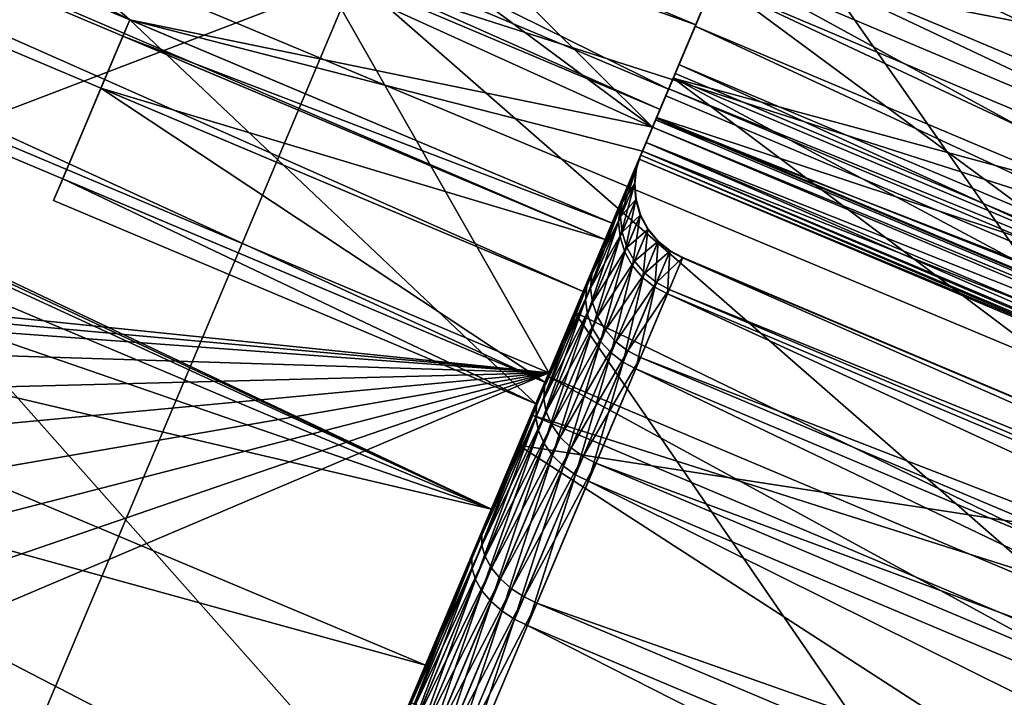
# Model space of a CAD drawing. Units: inches. Extents: x -14.1 to 11.4, y -13.9 to 12.5.
# Drawn here: x -12.7 to -12.6, y -0.8 to -0.7 of the extents above; entities that cross this region are included whole.
import ezdxf

# ---------------------------------------------------------------- set-up
doc = ezdxf.new("R2010")
doc.units = ezdxf.units.IN
doc.header["$MEASUREMENT"] = 0
doc.layers.add('SEAT-CASTER', color=5, linetype='Continuous')

msp = doc.modelspace()

# ---------------------------------------------------------------- linework, layer by layer
at = {"layer": 'SEAT-CASTER'}
for points in [[(-12.63435, -0.71491, 1.64969), (-12.76328, -0.48878, 1.83712), (-12.82478, -0.63456, 1.64969)], [(-12.76328, -0.48878, 1.83712), (-12.63435, -0.71491, 1.64969), (-12.57187, -0.56683, 1.84007)], [(-12.62588, -0.69484, 1.00941), (-13.06117, -0.5112, 1.00941), (-13.06013, -0.50874, 0.9804)], [(-12.62588, -0.69484, 1.00941), (-13.06013, -0.50874, 0.9804), (-12.62485, -0.69239, 0.9804)], [(-13.06013, -0.50874, 0.9804), (-12.69739, -0.66178, 0.95087), (-12.62485, -0.69239, 0.9804)], [(-13.06013, -0.50874, 0.9804), (-12.98759, -0.53935, 0.95087), (-12.69739, -0.66178, 0.95087)], [(-12.6292, -0.7027, 1.03909), (-13.06449, -0.51906, 1.03909), (-13.06117, -0.5112, 1.00941)], [(-12.6292, -0.7027, 1.03909), (-13.06117, -0.5112, 1.00941), (-12.62588, -0.69484, 1.00941)], [(-12.63495, -0.71633, 1.06765), (-13.07024, -0.53269, 1.06765), (-13.06449, -0.51906, 1.03909)], [(-12.63495, -0.71633, 1.06765), (-13.06449, -0.51906, 1.03909), (-12.6292, -0.7027, 1.03909)], [(-12.78041, -0.52939, 1.85096), (-12.49539, -0.74004, 1.8767), (-12.81322, -0.60714, 1.87079)], [(-12.78041, -0.52939, 1.85096), (-12.46237, -0.66177, 1.85674), (-12.49539, -0.74004, 1.8767)], [(-12.643, -0.73542, 1.09314), (-13.07024, -0.53269, 1.06765), (-12.63495, -0.71633, 1.06765)], [(-12.85703, -0.63503, 1.083), (-13.07024, -0.53269, 1.06765), (-12.643, -0.73542, 1.09314)], [(-12.62588, -0.69484, 1.00941), (-12.55895, -0.53621, 1.01957), (-12.56023, -0.53923, 1.05539)], [(-12.62588, -0.69484, 1.00941), (-12.56023, -0.53923, 0.98375), (-12.55895, -0.53621, 1.01957)], [(-12.62588, -0.69484, 1.00941), (-12.56023, -0.53923, 1.05539), (-12.56211, -0.54369, 1.07554)], [(-12.62485, -0.69239, 0.9804), (-12.56023, -0.53923, 0.98375), (-12.62588, -0.69484, 1.00941)], [(-12.62485, -0.69239, 0.9804), (-12.56433, -0.54894, 0.94711), (-12.56023, -0.53923, 0.98375)], [(-12.92565, -0.54446, 0.67331), (-12.69739, -0.66178, 0.74663), (-12.98759, -0.53935, 0.74663)], [(-12.69739, -0.66178, 0.95087), (-12.98759, -0.53935, 0.74663), (-12.69739, -0.66178, 0.74663)], [(-12.69739, -0.66178, 0.95087), (-12.98759, -0.53935, 0.95087), (-12.98759, -0.53935, 0.74663)], [(-12.6292, -0.7027, 1.03909), (-12.56211, -0.54369, 1.07554), (-12.56588, -0.55262, 1.10358)], [(-12.62588, -0.69484, 1.00941), (-12.56211, -0.54369, 1.07554), (-12.6292, -0.7027, 1.03909)], [(-12.74428, -0.62098, 0.67331), (-12.69739, -0.66178, 0.74663), (-12.92565, -0.54446, 0.67331)], [(-12.62485, -0.69239, 0.95087), (-12.56433, -0.54894, 0.94711), (-12.62485, -0.69239, 0.9804)], [(-12.62485, -0.69239, 0.95087), (-12.56466, -0.54974, 0.94496), (-12.56433, -0.54894, 0.94711)], [(-12.62485, -0.69239, 0.95087), (-12.56593, -0.55273, 0.94496), (-12.56466, -0.54974, 0.94496)], [(-12.63495, -0.71633, 1.06765), (-12.56588, -0.55262, 1.10358), (-12.57795, -0.58123, 1.16352)], [(-12.6292, -0.7027, 1.03909), (-12.56588, -0.55262, 1.10358), (-12.63495, -0.71633, 1.06765)], [(-12.56808, -0.55783, 0.92637), (-12.56593, -0.55273, 0.94496), (-12.62485, -0.69239, 0.95087)], [(-12.56808, -0.55783, 0.92637), (-12.6292, -0.7027, 0.89218), (-12.58782, -0.60463, 0.83187)], [(-12.56808, -0.55783, 0.92637), (-12.62588, -0.69484, 0.92186), (-12.6292, -0.7027, 0.89218)], [(-12.56808, -0.55783, 0.92637), (-12.62485, -0.69239, 0.95087), (-12.62588, -0.69484, 0.92186)], [(-12.63435, -0.71491, 1.64969), (-12.59958, -0.6325, 1.60306), (-12.57187, -0.56683, 1.84007)], [(-12.62269, -0.68728, 0.93446), (-12.57631, -0.57734, 0.95516), (-12.57994, -0.58594, 0.90384)], [(-12.62052, -0.68212, 0.96525), (-12.57631, -0.57734, 0.95516), (-12.62269, -0.68728, 0.93446)], [(-12.62055, -0.68221, 0.99655), (-12.57637, -0.57748, 1.00731), (-12.62052, -0.68212, 0.96525)], [(-12.62055, -0.68221, 0.99655), (-12.58046, -0.58717, 1.06158), (-12.57637, -0.57748, 1.00731)], [(-12.62052, -0.68212, 0.96525), (-12.57637, -0.57748, 1.00731), (-12.57631, -0.57734, 0.95516)], [(-12.58046, -0.58717, 1.06158), (-12.0883, -0.78339, 1.00731), (-12.57637, -0.57748, 1.00731)], [(-12.57631, -0.57734, 0.95516), (-12.08824, -0.78325, 0.95516), (-12.57994, -0.58594, 0.90384)], [(-12.57637, -0.57748, 1.00731), (-12.08824, -0.78325, 0.95516), (-12.57631, -0.57734, 0.95516)], [(-12.57637, -0.57748, 1.00731), (-12.0883, -0.78339, 1.00731), (-12.08824, -0.78325, 0.95516)], [(-12.643, -0.73542, 1.09314), (-12.57795, -0.58123, 1.16352), (-12.59484, -0.62128, 1.21703)], [(-12.63495, -0.71633, 1.06765), (-12.57795, -0.58123, 1.16352), (-12.643, -0.73542, 1.09314)], [(-12.47088, -0.66839, 1.21197), (-12.59484, -0.62128, 1.21703), (-12.57795, -0.58123, 1.16352)], [(-12.47088, -0.66839, 1.21197), (-12.57795, -0.58123, 1.16352), (-12.45012, -0.63995, 1.16953)], [(-12.90447, -0.74747, 1.96523), (-12.66363, -0.65545, 1.94447), (-12.83481, -0.58236, 1.94879)], [(-12.57861, -0.58279, 0.70202), (-12.43152, -0.68992, 0.66592), (-12.59475, -0.62106, 0.66592)], [(-12.57861, -0.58279, 0.70202), (-12.41538, -0.65167, 0.70201), (-12.43152, -0.68992, 0.66592)], [(-12.62734, -0.6983, 0.90352), (-12.57994, -0.58594, 0.90384), (-12.58768, -0.60429, 0.85227)], [(-12.62269, -0.68728, 0.93446), (-12.57994, -0.58594, 0.90384), (-12.62734, -0.6983, 0.90352)], [(-12.57994, -0.58594, 0.90384), (-12.09961, -0.8102, 0.85227), (-12.58768, -0.60429, 0.85227)], [(-12.57994, -0.58594, 0.90384), (-12.09187, -0.79186, 0.90384), (-12.09961, -0.8102, 0.85227)], [(-12.57994, -0.58594, 0.90384), (-12.08824, -0.78325, 0.95516), (-12.09187, -0.79186, 0.90384)], [(-12.623, -0.68802, 1.02911), (-12.58046, -0.58717, 1.06158), (-12.62055, -0.68221, 0.99655)], [(-12.623, -0.68802, 1.02911), (-12.58895, -0.60731, 1.11485), (-12.58046, -0.58717, 1.06158)], [(-12.58895, -0.60731, 1.11485), (-12.09239, -0.79308, 1.06158), (-12.58046, -0.58717, 1.06158)], [(-12.58046, -0.58717, 1.06158), (-12.09239, -0.79308, 1.06158), (-12.0883, -0.78339, 1.00731)], [(-12.61225, -0.66254, 1.40362), (-12.77549, -0.59368, 1.40362), (-12.77958, -0.60338, 1.44026)], [(-12.61635, -0.67225, 1.5119), (-12.77958, -0.60338, 1.5119), (-12.77549, -0.59368, 1.54854)], [(-12.60515, -0.64571, 1.36836), (-12.77549, -0.59368, 1.40362), (-12.61225, -0.66254, 1.40362)], [(-12.61225, -0.66254, 1.54854), (-12.77549, -0.59368, 1.54854), (-12.60515, -0.64571, 1.5838)], [(-12.61635, -0.67225, 1.5119), (-12.77549, -0.59368, 1.54854), (-12.61225, -0.66254, 1.54854)], [(-12.61763, -0.67527, 1.47608), (-12.77958, -0.60338, 1.44026), (-12.78086, -0.60641, 1.47608)], [(-12.77958, -0.60338, 1.5119), (-12.61763, -0.67527, 1.47608), (-12.78086, -0.60641, 1.47608)], [(-12.61635, -0.67225, 1.44026), (-12.77958, -0.60338, 1.44026), (-12.61763, -0.67527, 1.47608)], [(-12.61225, -0.66254, 1.40362), (-12.77958, -0.60338, 1.44026), (-12.61635, -0.67225, 1.44026)], [(-12.61763, -0.67527, 1.47608), (-12.77958, -0.60338, 1.5119), (-12.61635, -0.67225, 1.5119)], [(-12.63455, -0.71538, 0.87437), (-12.58768, -0.60429, 0.85227), (-12.59969, -0.63277, 0.80369)], [(-12.62734, -0.6983, 0.90352), (-12.58768, -0.60429, 0.85227), (-12.63455, -0.71538, 0.87437)], [(-12.58768, -0.60429, 0.85227), (-12.11162, -0.83868, 0.80369), (-12.59969, -0.63277, 0.80369)], [(-12.58768, -0.60429, 0.85227), (-12.09961, -0.8102, 0.85227), (-12.11162, -0.83868, 0.80369)], [(-12.58782, -0.60463, 0.83187), (-12.63495, -0.71633, 0.86362), (-12.59396, -0.61918, 0.80452)], [(-12.58782, -0.60463, 0.83187), (-12.6292, -0.7027, 0.89218), (-12.63495, -0.71633, 0.86362)], [(-12.59396, -0.61918, 0.80452), (-12.42459, -0.67349, 0.83187), (-12.58782, -0.60463, 0.83187)], [(-12.40484, -0.62669, 0.92637), (-12.58782, -0.60463, 0.83187), (-12.42459, -0.67349, 0.83187)], [(-12.81322, -0.60714, 1.87079), (-12.55987, -0.89286, 1.89192), (-12.87726, -0.75895, 1.88591)], [(-12.81322, -0.60714, 1.87079), (-12.49539, -0.74004, 1.8767), (-12.55987, -0.89286, 1.89192)], [(-12.6281, -0.70011, 1.06107), (-12.58895, -0.60731, 1.11485), (-12.623, -0.68802, 1.02911)], [(-12.6281, -0.70011, 1.06107), (-12.60174, -0.63762, 1.16359), (-12.58895, -0.60731, 1.11485)], [(-12.60174, -0.63762, 1.16359), (-12.10088, -0.81323, 1.11485), (-12.58895, -0.60731, 1.11485)], [(-12.58895, -0.60731, 1.11485), (-12.10088, -0.81323, 1.11485), (-12.09239, -0.79308, 1.06158)], [(-12.60308, -0.6408, 1.34929), (-12.48815, -0.69947, 1.35524), (-12.58968, -0.60903, 1.32398)], [(-12.58968, -0.60903, 1.32398), (-12.48815, -0.69947, 1.35524), (-12.45665, -0.64646, 1.30896)], [(-12.61876, -0.67795, 0.68732), (-12.6838, -0.62957, 0.61426), (-12.67895, -0.61807, 0.56701)], [(-12.61876, -0.67795, 0.68732), (-12.67895, -0.61807, 0.56701), (-12.6064, -0.64868, 0.56701)], [(-12.59396, -0.61918, 0.80452), (-12.63632, -0.71959, 0.85843), (-12.60837, -0.65334, 0.75888)], [(-12.59396, -0.61918, 0.80452), (-12.63495, -0.71633, 0.86362), (-12.63632, -0.71959, 0.85843)], [(-12.60837, -0.65334, 0.75888), (-12.43073, -0.68804, 0.80452), (-12.59396, -0.61918, 0.80452)], [(-12.59396, -0.61918, 0.80452), (-12.43073, -0.68804, 0.80452), (-12.42459, -0.67349, 0.83187)], [(-12.61876, -0.67795, 0.68732), (-12.74428, -0.62098, 0.67331), (-12.6838, -0.62957, 0.61426)], [(-12.61876, -0.67795, 0.68732), (-12.69739, -0.66178, 0.74663), (-12.74428, -0.62098, 0.67331)], [(-12.65291, -0.7589, 1.11385), (-12.59484, -0.62128, 1.21703), (-12.61564, -0.67057, 1.26049)], [(-12.643, -0.73542, 1.09314), (-12.59484, -0.62128, 1.21703), (-12.65291, -0.7589, 1.11385)], [(-12.49347, -0.70371, 1.24863), (-12.61564, -0.67057, 1.26049), (-12.59484, -0.62128, 1.21703)], [(-12.59475, -0.62106, 0.66592), (-12.43235, -0.6919, 0.66442), (-12.59559, -0.62303, 0.66442)], [(-12.49347, -0.70371, 1.24863), (-12.59484, -0.62128, 1.21703), (-12.47088, -0.66839, 1.21197)], [(-12.43235, -0.6919, 0.66442), (-12.59475, -0.62106, 0.66592), (-12.43152, -0.68992, 0.66592)], [(-12.59559, -0.62303, 0.66442), (-12.43509, -0.6984, 0.66076), (-12.59833, -0.62953, 0.66076)], [(-12.59559, -0.62303, 0.66442), (-12.43235, -0.6919, 0.66442), (-12.43509, -0.6984, 0.66076)], [(-12.59833, -0.62953, 0.66076), (-12.43794, -0.70515, 0.65866), (-12.60117, -0.63628, 0.65866)], [(-12.59833, -0.62953, 0.66076), (-12.43509, -0.6984, 0.66076), (-12.43794, -0.70515, 0.65866)], [(-12.65898, -0.77329, 1.40689), (-12.59958, -0.6325, 1.60306), (-12.63435, -0.71491, 1.64969)], [(-12.65898, -0.77329, 1.40689), (-12.60515, -0.64571, 1.5838), (-12.59958, -0.6325, 1.60306)], [(-12.6441, -0.73802, 0.84906), (-12.59969, -0.63277, 0.80369), (-12.61562, -0.67051, 0.76151)], [(-12.63455, -0.71538, 0.87437), (-12.59969, -0.63277, 0.80369), (-12.6441, -0.73802, 0.84906)], [(-12.59969, -0.63277, 0.80369), (-12.12755, -0.87642, 0.76151), (-12.61562, -0.67051, 0.76151)], [(-12.59969, -0.63277, 0.80369), (-12.11162, -0.83868, 0.80369), (-12.12755, -0.87642, 0.76151)], [(-12.85703, -0.63503, 1.083), (-12.643, -0.73542, 1.09314), (-12.83567, -0.64667, 1.08582)], [(-12.79262, -0.69864, 1.61032), (-12.63435, -0.71491, 1.64969), (-12.82478, -0.63456, 1.64969)], [(-12.60117, -0.63628, 0.65866), (-12.44073, -0.71175, 0.658), (-12.60396, -0.64288, 0.658)], [(-12.60117, -0.63628, 0.65866), (-12.43794, -0.70515, 0.65866), (-12.44073, -0.71175, 0.658)], [(-12.63577, -0.71829, 1.09031), (-12.60174, -0.63762, 1.16359), (-12.6281, -0.70011, 1.06107)], [(-12.63577, -0.71829, 1.09031), (-12.61814, -0.67649, 1.20456), (-12.60174, -0.63762, 1.16359)], [(-12.11367, -0.84353, 1.16359), (-12.60174, -0.63762, 1.16359), (-12.61814, -0.67649, 1.20456)], [(-12.10088, -0.81323, 1.11485), (-12.60174, -0.63762, 1.16359), (-12.11367, -0.84353, 1.16359)], [(-12.60515, -0.64571, 1.36836), (-12.63049, -0.70577, 1.38583), (-12.60308, -0.6408, 1.34929)], [(-12.63049, -0.70577, 1.38583), (-12.51995, -0.75938, 1.3883), (-12.60308, -0.6408, 1.34929)], [(-12.60308, -0.6408, 1.34929), (-12.51995, -0.75938, 1.3883), (-12.48815, -0.69947, 1.35524)], [(-12.60396, -0.64288, 0.658), (-12.44351, -0.71835, 0.65866), (-12.60674, -0.64948, 0.65866)], [(-12.60396, -0.64288, 0.658), (-12.44073, -0.71175, 0.658), (-12.44351, -0.71835, 0.65866)], [(-12.66363, -0.65545, 1.94447), (-12.51839, -0.70195, 1.93153), (-12.49413, -0.64444, 1.91676)], [(-12.65898, -0.77329, 1.40689), (-12.61225, -0.66254, 1.54854), (-12.60515, -0.64571, 1.5838)], [(-12.61225, -0.66254, 1.40362), (-12.63049, -0.70577, 1.38583), (-12.60515, -0.64571, 1.36836)], [(-12.83567, -0.64667, 1.08582), (-12.643, -0.73542, 1.09314), (-12.81727, -0.66209, 1.09332)], [(-12.6064, -0.64868, 0.56701), (-12.61819, -0.67661, 0.68288), (-12.61876, -0.67795, 0.68732)], [(-12.6064, -0.64868, 0.56701), (-12.61677, -0.67324, 0.67583), (-12.61819, -0.67661, 0.68288)], [(-12.6064, -0.64868, 0.56701), (-12.61478, -0.66853, 0.66953), (-12.61677, -0.67324, 0.67583)], [(-12.6064, -0.64868, 0.56701), (-12.61233, -0.66273, 0.66442), (-12.61478, -0.66853, 0.66953)], [(-12.6064, -0.64868, 0.56701), (-12.60959, -0.65623, 0.66076), (-12.61233, -0.66273, 0.66442)], [(-12.60674, -0.64948, 0.65866), (-12.44636, -0.7251, 0.66076), (-12.60959, -0.65623, 0.66076)], [(-12.60674, -0.64948, 0.65866), (-12.44351, -0.71835, 0.65866), (-12.44636, -0.7251, 0.66076)], [(-12.60837, -0.65334, 0.75888), (-12.63632, -0.71959, 0.85843), (-12.61535, -0.66988, 0.7424)], [(-12.45212, -0.73874, 0.7424), (-12.60837, -0.65334, 0.75888), (-12.61535, -0.66988, 0.7424)], [(-12.60837, -0.65334, 0.75888), (-12.45212, -0.73874, 0.7424), (-12.44514, -0.7222, 0.75888)], [(-12.60837, -0.65334, 0.75888), (-12.44514, -0.7222, 0.75888), (-12.43073, -0.68804, 0.80452)], [(-12.66363, -0.65545, 1.94447), (-12.90447, -0.74747, 1.96523), (-12.73298, -0.81982, 1.96083)], [(-12.73298, -0.81982, 1.96083), (-12.5432, -0.76076, 1.94221), (-12.66363, -0.65545, 1.94447)], [(-12.66363, -0.65545, 1.94447), (-12.5432, -0.76076, 1.94221), (-12.51839, -0.70195, 1.93153)], [(-12.60959, -0.65623, 0.66076), (-12.4491, -0.7316, 0.66442), (-12.61233, -0.66273, 0.66442)], [(-12.60959, -0.65623, 0.66076), (-12.44636, -0.7251, 0.66076), (-12.4491, -0.7316, 0.66442)], [(-12.81727, -0.66209, 1.09332), (-12.643, -0.73542, 1.09314), (-12.80252, -0.68041, 1.1034)], [(-12.69739, -0.66178, 0.74663), (-12.63632, -0.71959, 0.85843), (-12.70887, -0.68899, 0.85843)], [(-12.7075, -0.68573, 0.86362), (-12.69739, -0.66178, 0.74663), (-12.70887, -0.68899, 0.85843)], [(-12.69739, -0.66178, 0.74663), (-12.7075, -0.68573, 0.86362), (-12.70175, -0.67209, 0.89218)], [(-12.69739, -0.66178, 0.74663), (-12.70175, -0.67209, 0.89218), (-12.69843, -0.66423, 0.92186)], [(-12.69843, -0.66423, 0.92186), (-12.62485, -0.69239, 0.95087), (-12.69739, -0.66178, 0.95087)], [(-12.69739, -0.66178, 0.74663), (-12.69843, -0.66423, 0.92186), (-12.69739, -0.66178, 0.95087)], [(-12.69739, -0.66178, 0.74663), (-12.61876, -0.67795, 0.68732), (-12.62029, -0.68158, 0.70223)], [(-12.69739, -0.66178, 0.74663), (-12.62029, -0.68158, 0.70223), (-12.63632, -0.71959, 0.85843)], [(-12.62485, -0.69239, 0.9804), (-12.69739, -0.66178, 0.95087), (-12.62485, -0.69239, 0.95087)], [(-12.65898, -0.77329, 1.40689), (-12.61635, -0.67225, 1.5119), (-12.61225, -0.66254, 1.54854)], [(-12.61635, -0.67225, 1.44026), (-12.63049, -0.70577, 1.38583), (-12.61225, -0.66254, 1.40362)], [(-12.61233, -0.66273, 0.66442), (-12.45155, -0.7374, 0.66953), (-12.61478, -0.66853, 0.66953)], [(-12.61233, -0.66273, 0.66442), (-12.4491, -0.7316, 0.66442), (-12.45155, -0.7374, 0.66953)], [(-12.70175, -0.67209, 0.89218), (-12.62588, -0.69484, 0.92186), (-12.69843, -0.66423, 0.92186)], [(-12.69843, -0.66423, 0.92186), (-12.62588, -0.69484, 0.92186), (-12.62485, -0.69239, 0.95087)], [(-12.61478, -0.66853, 0.66953), (-12.45354, -0.74211, 0.67583), (-12.61677, -0.67324, 0.67583)], [(-12.61478, -0.66853, 0.66953), (-12.45155, -0.7374, 0.66953), (-12.45354, -0.74211, 0.67583)], [(-12.66401, -0.78522, 1.12865), (-12.61564, -0.67057, 1.26049), (-12.63894, -0.7258, 1.29155)], [(-12.65291, -0.7589, 1.11385), (-12.61564, -0.67057, 1.26049), (-12.66401, -0.78522, 1.12865)], [(-12.65547, -0.76497, 0.82933), (-12.61562, -0.67051, 0.76151), (-12.63456, -0.71542, 0.72862)], [(-12.6441, -0.73802, 0.84906), (-12.61562, -0.67051, 0.76151), (-12.65547, -0.76497, 0.82933)], [(-12.51702, -0.74469, 1.27787), (-12.63894, -0.7258, 1.29155), (-12.61564, -0.67057, 1.26049)], [(-12.61535, -0.66988, 0.7424), (-12.63632, -0.71959, 0.85843), (-12.61631, -0.67216, 0.74012)], [(-12.61562, -0.67051, 0.76151), (-12.14649, -0.92133, 0.72861), (-12.63456, -0.71542, 0.72862)], [(-12.61631, -0.67216, 0.74012), (-12.45212, -0.73874, 0.7424), (-12.61535, -0.66988, 0.7424)], [(-12.51702, -0.74469, 1.27787), (-12.61564, -0.67057, 1.26049), (-12.49347, -0.70371, 1.24863)], [(-12.61562, -0.67051, 0.76151), (-12.12755, -0.87642, 0.76151), (-12.14649, -0.92133, 0.72861)], [(-12.63495, -0.71633, 0.86362), (-12.70175, -0.67209, 0.89218), (-12.7075, -0.68573, 0.86362)], [(-12.62588, -0.69484, 0.92186), (-12.70175, -0.67209, 0.89218), (-12.6292, -0.7027, 0.89218)], [(-12.6292, -0.7027, 0.89218), (-12.70175, -0.67209, 0.89218), (-12.63495, -0.71633, 0.86362)], [(-12.65898, -0.77329, 1.40689), (-12.61763, -0.67527, 1.47608), (-12.61635, -0.67225, 1.5119)], [(-12.61631, -0.67216, 0.74012), (-12.63632, -0.71959, 0.85843), (-12.6183, -0.67687, 0.73383)], [(-12.63049, -0.70577, 1.38583), (-12.61635, -0.67225, 1.44026), (-12.61763, -0.67527, 1.47608)], [(-12.6183, -0.67687, 0.73383), (-12.45308, -0.74103, 0.74012), (-12.61631, -0.67216, 0.74012)], [(-12.61631, -0.67216, 0.74012), (-12.45308, -0.74103, 0.74012), (-12.45212, -0.73874, 0.7424)], [(-12.61677, -0.67324, 0.67583), (-12.45354, -0.74211, 0.67583), (-12.61819, -0.67661, 0.68288)], [(-12.63049, -0.70577, 1.38583), (-12.61763, -0.67527, 1.47608), (-12.65898, -0.77329, 1.40689)], [(-12.64561, -0.74161, 1.11489), (-12.61814, -0.67649, 1.20456), (-12.63577, -0.71829, 1.09031)], [(-12.64561, -0.74161, 1.11489), (-12.63702, -0.72125, 1.23546), (-12.61814, -0.67649, 1.20456)], [(-12.13007, -0.8824, 1.20456), (-12.61814, -0.67649, 1.20456), (-12.63702, -0.72125, 1.23546)], [(-12.6183, -0.67687, 0.73383), (-12.63632, -0.71959, 0.85843), (-12.61972, -0.68024, 0.72678)], [(-12.61972, -0.68024, 0.72678), (-12.45507, -0.74574, 0.73383), (-12.6183, -0.67687, 0.73383)], [(-12.61819, -0.67661, 0.68288), (-12.45496, -0.74547, 0.68288), (-12.61876, -0.67795, 0.68732)], [(-12.6183, -0.67687, 0.73383), (-12.45507, -0.74574, 0.73383), (-12.45308, -0.74103, 0.74012)], [(-12.61819, -0.67661, 0.68288), (-12.45354, -0.74211, 0.67583), (-12.45496, -0.74547, 0.68288)], [(-12.11367, -0.84353, 1.16359), (-12.61814, -0.67649, 1.20456), (-12.13007, -0.8824, 1.20456)], [(-12.62029, -0.68158, 0.70223), (-12.61876, -0.67795, 0.68732), (-12.45552, -0.74682, 0.68732)], [(-12.61876, -0.67795, 0.68732), (-12.45496, -0.74547, 0.68288), (-12.45552, -0.74682, 0.68732)], [(-12.80252, -0.68041, 1.1034), (-12.643, -0.73542, 1.09314), (-12.79182, -0.70052, 1.11398)], [(-12.61972, -0.68024, 0.72678), (-12.63632, -0.71959, 0.85843), (-12.62054, -0.68218, 0.71945)], [(-12.62054, -0.68218, 0.71945), (-12.45731, -0.75104, 0.71945), (-12.61972, -0.68024, 0.72678)], [(-12.61972, -0.68024, 0.72678), (-12.45649, -0.7491, 0.72678), (-12.45507, -0.74574, 0.73383)], [(-12.61972, -0.68024, 0.72678), (-12.45731, -0.75104, 0.71945), (-12.45649, -0.7491, 0.72678)], [(-12.62054, -0.68218, 0.70512), (-12.63632, -0.71959, 0.85843), (-12.62029, -0.68158, 0.70223)], [(-12.62079, -0.68278, 0.71229), (-12.63632, -0.71959, 0.85843), (-12.62054, -0.68218, 0.70512)], [(-12.62054, -0.68218, 0.71945), (-12.63632, -0.71959, 0.85843), (-12.62079, -0.68278, 0.71229)], [(-12.62362, -0.69, 1.0285), (-12.62055, -0.68221, 0.99655), (-12.6212, -0.68425, 0.99634)], [(-12.62362, -0.69, 1.0285), (-12.623, -0.68802, 1.02911), (-12.62055, -0.68221, 0.99655)], [(-12.62117, -0.68417, 0.96544), (-12.62052, -0.68212, 0.96525), (-12.62269, -0.68728, 0.93446)], [(-12.6212, -0.68425, 0.99634), (-12.62052, -0.68212, 0.96525), (-12.62117, -0.68417, 0.96544)], [(-12.6212, -0.68425, 0.99634), (-12.62055, -0.68221, 0.99655), (-12.62052, -0.68212, 0.96525)], [(-12.62054, -0.68218, 0.70512), (-12.45756, -0.75165, 0.71229), (-12.62079, -0.68278, 0.71229)], [(-12.62079, -0.68278, 0.71229), (-12.45731, -0.75104, 0.71945), (-12.62054, -0.68218, 0.71945)], [(-12.45731, -0.75104, 0.71945), (-12.62079, -0.68278, 0.71229), (-12.45756, -0.75165, 0.71229)], [(-12.45731, -0.75104, 0.70512), (-12.62054, -0.68218, 0.70512), (-12.62029, -0.68158, 0.70223)], [(-12.45756, -0.75165, 0.71229), (-12.62054, -0.68218, 0.70512), (-12.45731, -0.75104, 0.70512)], [(-12.45731, -0.75104, 0.70512), (-12.62029, -0.68158, 0.70223), (-12.45705, -0.75045, 0.70223)], [(-12.62029, -0.68158, 0.70223), (-12.45552, -0.74682, 0.68732), (-12.45705, -0.75045, 0.70223)], [(-12.62386, -0.69218, 1.02787), (-12.6212, -0.68425, 0.99634), (-12.62147, -0.68652, 0.99614)], [(-12.6212, -0.68425, 0.99634), (-12.62386, -0.69218, 1.02787), (-12.62362, -0.69, 1.0285)], [(-12.62117, -0.68417, 0.96544), (-12.62269, -0.68728, 0.93446), (-12.62332, -0.68927, 0.93504)], [(-12.62332, -0.68927, 0.93504), (-12.62144, -0.68643, 0.96564), (-12.62117, -0.68417, 0.96544)], [(-12.62147, -0.68652, 0.99614), (-12.62117, -0.68417, 0.96544), (-12.62144, -0.68643, 0.96564)], [(-12.62117, -0.68417, 0.96544), (-12.62147, -0.68652, 0.99614), (-12.6212, -0.68425, 0.99634)], [(-12.63632, -0.71959, 0.85843), (-12.7075, -0.68573, 0.86362), (-12.70887, -0.68899, 0.85843)], [(-12.63495, -0.71633, 0.86362), (-12.7075, -0.68573, 0.86362), (-12.63632, -0.71959, 0.85843)], [(-12.62332, -0.68927, 0.93504), (-12.62269, -0.68728, 0.93446), (-12.62734, -0.6983, 0.90352)], [(-12.62147, -0.68652, 0.99614), (-12.62364, -0.69448, 1.02727), (-12.62386, -0.69218, 1.02787)], [(-12.62364, -0.69448, 1.02727), (-12.62147, -0.68652, 0.99614), (-12.62128, -0.68889, 0.99594)], [(-12.62356, -0.69147, 0.93563), (-12.62124, -0.6888, 0.96582), (-12.62144, -0.68643, 0.96564)], [(-12.62144, -0.68643, 0.96564), (-12.62332, -0.68927, 0.93504), (-12.62356, -0.69147, 0.93563)], [(-12.62144, -0.68643, 0.96564), (-12.62128, -0.68889, 0.99594), (-12.62147, -0.68652, 0.99614)], [(-12.62128, -0.68889, 0.99594), (-12.62144, -0.68643, 0.96564), (-12.62124, -0.6888, 0.96582)], [(-12.62866, -0.70193, 1.06006), (-12.623, -0.68802, 1.02911), (-12.62362, -0.69, 1.0285)], [(-12.62866, -0.70193, 1.06006), (-12.6281, -0.70011, 1.06107), (-12.623, -0.68802, 1.02911)], [(-12.62124, -0.6888, 0.96582), (-12.62356, -0.69147, 0.93563), (-12.62334, -0.69377, 0.9362)], [(-12.62334, -0.69377, 0.9362), (-12.62056, -0.69113, 0.96599), (-12.62124, -0.6888, 0.96582)], [(-12.62124, -0.6888, 0.96582), (-12.6206, -0.69121, 0.99576), (-12.62128, -0.68889, 0.99594)], [(-12.6206, -0.69121, 0.99576), (-12.62124, -0.6888, 0.96582), (-12.62056, -0.69113, 0.96599)], [(-12.62883, -0.70396, 1.05902), (-12.62362, -0.69, 1.0285), (-12.62386, -0.69218, 1.02787)], [(-12.62362, -0.69, 1.0285), (-12.62883, -0.70396, 1.05902), (-12.62866, -0.70193, 1.06006)], [(-12.62332, -0.68927, 0.93504), (-12.62734, -0.6983, 0.90352), (-12.6279, -0.70014, 0.90449)], [(-12.6279, -0.70014, 0.90449), (-12.62356, -0.69147, 0.93563), (-12.62332, -0.68927, 0.93504)], [(-12.62128, -0.68889, 0.99594), (-12.62293, -0.69674, 1.02673), (-12.62364, -0.69448, 1.02727)], [(-12.62293, -0.69674, 1.02673), (-12.62128, -0.68889, 0.99594), (-12.6206, -0.69121, 0.99576)], [(-12.62808, -0.7022, 0.90547), (-12.62334, -0.69377, 0.9362), (-12.62356, -0.69147, 0.93563)], [(-12.62356, -0.69147, 0.93563), (-12.6279, -0.70014, 0.90449), (-12.62808, -0.7022, 0.90547)], [(-12.62056, -0.69113, 0.96599), (-12.62334, -0.69377, 0.9362), (-12.62263, -0.69604, 0.9367)], [(-12.6206, -0.69121, 0.99576), (-12.62176, -0.69883, 1.0263), (-12.62293, -0.69674, 1.02673)], [(-12.62263, -0.69604, 0.9367), (-12.61942, -0.69328, 0.96613), (-12.62056, -0.69113, 0.96599)], [(-12.62176, -0.69883, 1.0263), (-12.6206, -0.69121, 0.99576), (-12.61945, -0.69335, 0.99561)], [(-12.62056, -0.69113, 0.96599), (-12.61945, -0.69335, 0.99561), (-12.6206, -0.69121, 0.99576)], [(-12.61945, -0.69335, 0.99561), (-12.62056, -0.69113, 0.96599), (-12.61942, -0.69328, 0.96613)], [(-12.62386, -0.69218, 1.02787), (-12.62855, -0.70611, 1.05802), (-12.62883, -0.70396, 1.05902)], [(-12.62855, -0.70611, 1.05802), (-12.62386, -0.69218, 1.02787), (-12.62364, -0.69448, 1.02727)], [(-12.61942, -0.69328, 0.96613), (-12.62263, -0.69604, 0.9367), (-12.62147, -0.69814, 0.93712)], [(-12.62147, -0.69814, 0.93712), (-12.61789, -0.6951, 0.96622), (-12.61942, -0.69328, 0.96613)], [(-12.61942, -0.69328, 0.96613), (-12.61792, -0.69518, 0.99551), (-12.61945, -0.69335, 0.99561)], [(-12.61792, -0.69518, 0.99551), (-12.61942, -0.69328, 0.96613), (-12.61789, -0.6951, 0.96622)], [(-12.62364, -0.69448, 1.02727), (-12.62778, -0.70824, 1.05714), (-12.62855, -0.70611, 1.05802)], [(-12.62334, -0.69377, 0.9362), (-12.62808, -0.7022, 0.90547), (-12.62781, -0.70436, 0.90642)], [(-12.62781, -0.70436, 0.90642), (-12.62263, -0.69604, 0.9367), (-12.62334, -0.69377, 0.9362)], [(-12.62778, -0.70824, 1.05714), (-12.62364, -0.69448, 1.02727), (-12.62293, -0.69674, 1.02673)], [(-12.61945, -0.69335, 0.99561), (-12.62022, -0.70062, 1.02599), (-12.62176, -0.69883, 1.0263)], [(-12.62022, -0.70062, 1.02599), (-12.61945, -0.69335, 0.99561), (-12.61792, -0.69518, 0.99551)], [(-12.62263, -0.69604, 0.9367), (-12.62781, -0.70436, 0.90642), (-12.62705, -0.70652, 0.90727)], [(-12.62705, -0.70652, 0.90727), (-12.62147, -0.69814, 0.93712), (-12.62263, -0.69604, 0.9367)], [(-12.61789, -0.6951, 0.96622), (-12.62147, -0.69814, 0.93712), (-12.61993, -0.69993, 0.93741)], [(-12.61792, -0.69518, 0.99551), (-12.61843, -0.70204, 1.02581), (-12.62022, -0.70062, 1.02599)], [(-12.61993, -0.69993, 0.93741), (-12.61611, -0.69654, 0.96628), (-12.61789, -0.6951, 0.96622)], [(-12.61843, -0.70204, 1.02581), (-12.61792, -0.69518, 0.99551), (-12.61614, -0.69662, 0.99545)], [(-12.61789, -0.6951, 0.96622), (-12.61614, -0.69662, 0.99545), (-12.61792, -0.69518, 0.99551)], [(-12.61614, -0.69662, 0.99545), (-12.61789, -0.6951, 0.96622), (-12.61611, -0.69654, 0.96628)], [(-12.62293, -0.69674, 1.02673), (-12.62657, -0.71022, 1.05641), (-12.62778, -0.70824, 1.05714)], [(-12.62657, -0.71022, 1.05641), (-12.62293, -0.69674, 1.02673), (-12.62176, -0.69883, 1.0263)], [(-12.61611, -0.69654, 0.96628), (-12.61993, -0.69993, 0.93741), (-12.61814, -0.70135, 0.93758)], [(-12.61614, -0.69662, 0.99545), (-12.61652, -0.70305, 1.02575), (-12.61843, -0.70204, 1.02581)], [(-12.61814, -0.70135, 0.93758), (-12.61421, -0.69755, 0.9663), (-12.61611, -0.69654, 0.96628)], [(-12.61814, -0.70135, 0.93758), (-12.61623, -0.70236, 0.93763), (-12.61421, -0.69755, 0.9663)], [(-12.61614, -0.69662, 0.99545), (-12.61424, -0.69763, 0.99543), (-12.61652, -0.70305, 1.02575)], [(-12.26467, -0.85149, 1.02575), (-12.61652, -0.70305, 1.02575), (-12.61424, -0.69763, 0.99543)], [(-12.26235, -0.846, 0.96629), (-12.61421, -0.69755, 0.9663), (-12.61623, -0.70236, 0.93763)], [(-12.61611, -0.69654, 0.96628), (-12.61424, -0.69763, 0.99543), (-12.61614, -0.69662, 0.99545)], [(-12.61611, -0.69654, 0.96628), (-12.61421, -0.69755, 0.9663), (-12.61424, -0.69763, 0.99543)], [(-12.26238, -0.84608, 0.99543), (-12.61424, -0.69763, 0.99543), (-12.61421, -0.69755, 0.9663)], [(-12.26467, -0.85149, 1.02575), (-12.61424, -0.69763, 0.99543), (-12.26238, -0.84608, 0.99543)], [(-12.26238, -0.84608, 0.99543), (-12.61421, -0.69755, 0.9663), (-12.26235, -0.846, 0.96629)], [(-12.78752, -0.70107, 1.6101), (-12.63435, -0.71491, 1.64969), (-12.79262, -0.69864, 1.61032)], [(-12.6279, -0.70014, 0.90449), (-12.62734, -0.6983, 0.90352), (-12.63455, -0.71538, 0.87437)], [(-12.62147, -0.69814, 0.93712), (-12.62705, -0.70652, 0.90727), (-12.62584, -0.70851, 0.90796)], [(-12.62176, -0.69883, 1.0263), (-12.62499, -0.71193, 1.0559), (-12.62657, -0.71022, 1.05641)], [(-12.62584, -0.70851, 0.90796), (-12.61993, -0.69993, 0.93741), (-12.62147, -0.69814, 0.93712)], [(-12.62499, -0.71193, 1.0559), (-12.62176, -0.69883, 1.0263), (-12.62022, -0.70062, 1.02599)], [(-12.79182, -0.70052, 1.11398), (-12.65291, -0.7589, 1.11385), (-12.78504, -0.72248, 1.1239)], [(-12.79182, -0.70052, 1.11398), (-12.643, -0.73542, 1.09314), (-12.65291, -0.7589, 1.11385)], [(-12.63623, -0.71989, 1.08893), (-12.6281, -0.70011, 1.06107), (-12.62866, -0.70193, 1.06006)], [(-12.63623, -0.71989, 1.08893), (-12.63577, -0.71829, 1.09031), (-12.6281, -0.70011, 1.06107)], [(-12.6279, -0.70014, 0.90449), (-12.63455, -0.71538, 0.87437), (-12.63502, -0.71701, 0.8757)], [(-12.63502, -0.71701, 0.8757), (-12.62808, -0.7022, 0.90547), (-12.6279, -0.70014, 0.90449)], [(-12.61993, -0.69993, 0.93741), (-12.62584, -0.70851, 0.90796), (-12.62428, -0.71024, 0.90845)], [(-12.62022, -0.70062, 1.02599), (-12.62318, -0.7133, 1.0556), (-12.62499, -0.71193, 1.0559)], [(-12.62428, -0.71024, 0.90845), (-12.61814, -0.70135, 0.93758), (-12.61993, -0.69993, 0.93741)], [(-12.62318, -0.7133, 1.0556), (-12.62022, -0.70062, 1.02599), (-12.61843, -0.70204, 1.02581)], [(-12.78244, -0.70401, 1.60948), (-12.63435, -0.71491, 1.64969), (-12.78752, -0.70107, 1.6101)], [(-12.63631, -0.72169, 1.08752), (-12.62866, -0.70193, 1.06006), (-12.62883, -0.70396, 1.05902)], [(-12.62866, -0.70193, 1.06006), (-12.63631, -0.72169, 1.08752), (-12.63623, -0.71989, 1.08893)], [(-12.63511, -0.71885, 0.87707), (-12.62781, -0.70436, 0.90642), (-12.62808, -0.7022, 0.90547)], [(-12.62808, -0.7022, 0.90547), (-12.63502, -0.71701, 0.8757), (-12.63511, -0.71885, 0.87707)], [(-12.61814, -0.70135, 0.93758), (-12.62428, -0.71024, 0.90845), (-12.62247, -0.71161, 0.90874)], [(-12.61843, -0.70204, 1.02581), (-12.62127, -0.7143, 1.05551), (-12.62318, -0.7133, 1.0556)], [(-12.62247, -0.71161, 0.90874), (-12.61623, -0.70236, 0.93763), (-12.61814, -0.70135, 0.93758)], [(-12.61843, -0.70204, 1.02581), (-12.61652, -0.70305, 1.02575), (-12.62127, -0.7143, 1.05551)], [(-12.62247, -0.71161, 0.90874), (-12.62056, -0.71261, 0.90882), (-12.61623, -0.70236, 0.93763)], [(-12.26941, -0.86274, 1.05551), (-12.62127, -0.7143, 1.05551), (-12.61652, -0.70305, 1.02575)], [(-12.26438, -0.85081, 0.93763), (-12.61623, -0.70236, 0.93763), (-12.62056, -0.71261, 0.90882)], [(-12.26941, -0.86274, 1.05551), (-12.61652, -0.70305, 1.02575), (-12.26467, -0.85149, 1.02575)], [(-12.26235, -0.846, 0.96629), (-12.61623, -0.70236, 0.93763), (-12.26438, -0.85081, 0.93763)], [(-12.77336, -0.71056, 1.60736), (-12.63435, -0.71491, 1.64969), (-12.78244, -0.70401, 1.60948)], [(-12.62883, -0.70396, 1.05902), (-12.63593, -0.72361, 1.08617), (-12.63631, -0.72169, 1.08752)], [(-12.63593, -0.72361, 1.08617), (-12.62883, -0.70396, 1.05902), (-12.62855, -0.70611, 1.05802)], [(-12.62781, -0.70436, 0.90642), (-12.63511, -0.71885, 0.87707), (-12.63475, -0.7208, 0.87837)], [(-12.63475, -0.7208, 0.87837), (-12.62705, -0.70652, 0.90727), (-12.62781, -0.70436, 0.90642)], [(-12.65898, -0.77329, 1.40689), (-12.55035, -0.82247, 1.40745), (-12.63049, -0.70577, 1.38583)], [(-12.62855, -0.70611, 1.05802), (-12.63508, -0.72554, 1.08495), (-12.63593, -0.72361, 1.08617)], [(-12.63508, -0.72554, 1.08495), (-12.62855, -0.70611, 1.05802), (-12.62778, -0.70824, 1.05714)], [(-12.62705, -0.70652, 0.90727), (-12.63475, -0.7208, 0.87837), (-12.63391, -0.72277, 0.87954)], [(-12.63391, -0.72277, 0.87954), (-12.62584, -0.70851, 0.90796), (-12.62705, -0.70652, 0.90727)], [(-12.63049, -0.70577, 1.38583), (-12.55035, -0.82247, 1.40745), (-12.51995, -0.75938, 1.3883)], [(-12.62778, -0.70824, 1.05714), (-12.63379, -0.72736, 1.08397), (-12.63508, -0.72554, 1.08495)], [(-12.62584, -0.70851, 0.90796), (-12.63391, -0.72277, 0.87954), (-12.63264, -0.72461, 0.88049)], [(-12.63379, -0.72736, 1.08397), (-12.62778, -0.70824, 1.05714), (-12.62657, -0.71022, 1.05641)], [(-12.63264, -0.72461, 0.88049), (-12.62428, -0.71024, 0.90845), (-12.62584, -0.70851, 0.90796)], [(-12.7653, -0.7183, 1.60398), (-12.63435, -0.71491, 1.64969), (-12.77336, -0.71056, 1.60736)], [(-12.62657, -0.71022, 1.05641), (-12.63217, -0.72895, 1.08326), (-12.63379, -0.72736, 1.08397)], [(-12.62428, -0.71024, 0.90845), (-12.63264, -0.72461, 0.88049), (-12.63102, -0.72622, 0.88117)], [(-12.63217, -0.72895, 1.08326), (-12.62657, -0.71022, 1.05641), (-12.62499, -0.71193, 1.0559)], [(-12.63102, -0.72622, 0.88117), (-12.62247, -0.71161, 0.90874), (-12.62428, -0.71024, 0.90845)], [(-12.62499, -0.71193, 1.0559), (-12.63033, -0.73025, 1.08286), (-12.63217, -0.72895, 1.08326)], [(-12.62247, -0.71161, 0.90874), (-12.63102, -0.72622, 0.88117), (-12.62919, -0.72754, 0.88156)], [(-12.63033, -0.73025, 1.08286), (-12.62499, -0.71193, 1.0559), (-12.62318, -0.7133, 1.0556)], [(-12.62919, -0.72754, 0.88156), (-12.62056, -0.71261, 0.90882), (-12.62247, -0.71161, 0.90874)], [(-12.62318, -0.7133, 1.0556), (-12.62841, -0.73123, 1.08273), (-12.63033, -0.73025, 1.08286)], [(-12.62919, -0.72754, 0.88156), (-12.62727, -0.72851, 0.88169), (-12.62056, -0.71261, 0.90882)], [(-12.62318, -0.7133, 1.0556), (-12.62127, -0.7143, 1.05551), (-12.62841, -0.73123, 1.08273)], [(-12.2687, -0.86105, 0.90882), (-12.62056, -0.71261, 0.90882), (-12.62727, -0.72851, 0.88169)], [(-12.26438, -0.85081, 0.93763), (-12.62056, -0.71261, 0.90882), (-12.2687, -0.86105, 0.90882)], [(-12.77057, -1.03779, 1.34929), (-12.63435, -0.71491, 1.64969), (-12.78567, -1.07359, 1.32033)], [(-12.74776, -0.76302, 1.57488), (-12.78567, -1.07359, 1.32033), (-12.63435, -0.71491, 1.64969)], [(-12.74316, -0.97282, 1.38583), (-12.63435, -0.71491, 1.64969), (-12.77057, -1.03779, 1.34929)], [(-12.75865, -0.72655, 1.59973), (-12.63435, -0.71491, 1.64969), (-12.7653, -0.7183, 1.60398)], [(-12.75344, -0.7355, 1.59447), (-12.63435, -0.71491, 1.64969), (-12.75865, -0.72655, 1.59973)], [(-12.74975, -0.74466, 1.58854), (-12.63435, -0.71491, 1.64969), (-12.75344, -0.7355, 1.59447)], [(-12.74789, -0.75391, 1.58194), (-12.63435, -0.71491, 1.64969), (-12.74975, -0.74466, 1.58854)], [(-12.74776, -0.76302, 1.57488), (-12.63435, -0.71491, 1.64969), (-12.74789, -0.75391, 1.58194)], [(-12.71467, -0.9053, 1.40689), (-12.63435, -0.71491, 1.64969), (-12.74316, -0.97282, 1.38583)], [(-12.69191, -0.85135, 1.41325), (-12.63435, -0.71491, 1.64969), (-12.71467, -0.9053, 1.40689)], [(-12.68683, -0.8393, 1.41347), (-12.63435, -0.71491, 1.64969), (-12.69191, -0.85135, 1.41325)], [(-12.68174, -0.82725, 1.41325), (-12.63435, -0.71491, 1.64969), (-12.68683, -0.8393, 1.41347)], [(-12.65898, -0.77329, 1.40689), (-12.63435, -0.71491, 1.64969), (-12.68174, -0.82725, 1.41325)], [(-12.66789, -0.79441, 0.81621), (-12.63456, -0.71542, 0.72862), (-12.65527, -0.76449, 0.70675)], [(-12.65547, -0.76497, 0.82933), (-12.63456, -0.71542, 0.72862), (-12.66789, -0.79441, 0.81621)], [(-12.63456, -0.71542, 0.72862), (-12.1672, -0.97041, 0.70675), (-12.65527, -0.76449, 0.70675)], [(-12.6441, -0.73802, 0.84906), (-12.63502, -0.71701, 0.8757), (-12.63455, -0.71538, 0.87437)], [(-12.63456, -0.71542, 0.72862), (-12.14649, -0.92133, 0.72861), (-12.1672, -0.97041, 0.70675)], [(-12.27656, -0.87967, 1.08273), (-12.62841, -0.73123, 1.08273), (-12.62127, -0.7143, 1.05551)], [(-12.27656, -0.87967, 1.08273), (-12.62127, -0.7143, 1.05551), (-12.26941, -0.86274, 1.05551)], [(-12.63502, -0.71701, 0.8757), (-12.6441, -0.73802, 0.84906), (-12.64445, -0.73937, 0.85071)], [(-12.64445, -0.73937, 0.85071), (-12.63511, -0.71885, 0.87707), (-12.63502, -0.71701, 0.8757)], [(-12.64595, -0.74291, 1.1132), (-12.63577, -0.71829, 1.09031), (-12.63623, -0.71989, 1.08893)], [(-12.64595, -0.74291, 1.1132), (-12.64561, -0.74161, 1.11489), (-12.63577, -0.71829, 1.09031)], [(-12.52094, -0.71775, 1.93402), (-12.56841, -0.8205, 1.94865), (-12.58954, -0.88034, 1.95021)], [(-12.58954, -0.88034, 1.95021), (-12.51434, -0.72095, 1.93194), (-12.52094, -0.71775, 1.93402)], [(-12.52094, -0.71775, 1.93402), (-12.5432, -0.76076, 1.94221), (-12.56841, -0.8205, 1.94865)], [(-12.63623, -0.71989, 1.08893), (-12.64589, -0.74441, 1.11148), (-12.64595, -0.74291, 1.1132)], [(-12.64589, -0.74441, 1.11148), (-12.63623, -0.71989, 1.08893), (-12.63631, -0.72169, 1.08752)], [(-12.63511, -0.71885, 0.87707), (-12.64445, -0.73937, 0.85071), (-12.64442, -0.74092, 0.8524)], [(-12.64442, -0.74092, 0.8524), (-12.63475, -0.7208, 0.87837), (-12.63511, -0.71885, 0.87707)], [(-12.14895, -0.92716, 1.23546), (-12.63702, -0.72125, 1.23546), (-12.65707, -0.76876, 1.25537)], [(-12.65694, -0.76847, 1.13343), (-12.65707, -0.76876, 1.25537), (-12.63702, -0.72125, 1.23546)], [(-12.65694, -0.76847, 1.13343), (-12.63702, -0.72125, 1.23546), (-12.64561, -0.74161, 1.11489)], [(-12.63475, -0.7208, 0.87837), (-12.64442, -0.74092, 0.8524), (-12.64394, -0.74259, 0.85402)], [(-12.64394, -0.74259, 0.85402), (-12.63391, -0.72277, 0.87954), (-12.63475, -0.7208, 0.87837)], [(-12.13007, -0.8824, 1.20456), (-12.63702, -0.72125, 1.23546), (-12.14895, -0.92716, 1.23546)], [(-12.51434, -0.72095, 1.93194), (-12.58954, -0.88034, 1.95021), (-12.58279, -0.88319, 1.9481)], [(-12.58279, -0.88319, 1.9481), (-12.5081, -0.7243, 1.92835), (-12.51434, -0.72095, 1.93194)], [(-12.78504, -0.72248, 1.1239), (-12.66401, -0.78522, 1.12865), (-12.78243, -0.74657, 1.13236)], [(-12.78504, -0.72248, 1.1239), (-12.65291, -0.7589, 1.11385), (-12.66401, -0.78522, 1.12865)], [(-12.63631, -0.72169, 1.08752), (-12.64539, -0.74605, 1.10982), (-12.64589, -0.74441, 1.11148)], [(-12.64539, -0.74605, 1.10982), (-12.63631, -0.72169, 1.08752), (-12.63593, -0.72361, 1.08617)], [(-12.63391, -0.72277, 0.87954), (-12.64394, -0.74259, 0.85402), (-12.643, -0.74431, 0.85547)], [(-12.643, -0.74431, 0.85547), (-12.63264, -0.72461, 0.88049), (-12.63391, -0.72277, 0.87954)], [(-12.63593, -0.72361, 1.08617), (-12.64444, -0.74772, 1.10833), (-12.64539, -0.74605, 1.10982)], [(-12.64444, -0.74772, 1.10833), (-12.63593, -0.72361, 1.08617), (-12.63508, -0.72554, 1.08495)], [(-12.5081, -0.7243, 1.92835), (-12.58279, -0.88319, 1.9481), (-12.57629, -0.88593, 1.94445)], [(-12.57629, -0.88593, 1.94445), (-12.50266, -0.72761, 1.92332), (-12.5081, -0.7243, 1.92835)], [(-12.67555, -0.81257, 1.13718), (-12.63894, -0.7258, 1.29155), (-12.66316, -0.78319, 1.30946)], [(-12.66401, -0.78522, 1.12865), (-12.63894, -0.7258, 1.29155), (-12.67555, -0.81257, 1.13718)], [(-12.54043, -0.78951, 1.29887), (-12.66316, -0.78319, 1.30946), (-12.63894, -0.7258, 1.29155)], [(-12.63508, -0.72554, 1.08495), (-12.64306, -0.74933, 1.10713), (-12.64444, -0.74772, 1.10833)], [(-12.64306, -0.74933, 1.10713), (-12.63508, -0.72554, 1.08495), (-12.63379, -0.72736, 1.08397)], [(-12.63264, -0.72461, 0.88049), (-12.643, -0.74431, 0.85547), (-12.64164, -0.74595, 0.85664)], [(-12.64164, -0.74595, 0.85664), (-12.63102, -0.72622, 0.88117), (-12.63264, -0.72461, 0.88049)], [(-12.54043, -0.78951, 1.29887), (-12.63894, -0.7258, 1.29155), (-12.51702, -0.74469, 1.27787)], [(-12.63379, -0.72736, 1.08397), (-12.64138, -0.75078, 1.10627), (-12.64306, -0.74933, 1.10713)], [(-12.63102, -0.72622, 0.88117), (-12.64164, -0.74595, 0.85664), (-12.63996, -0.74742, 0.85749)], [(-12.64138, -0.75078, 1.10627), (-12.63379, -0.72736, 1.08397), (-12.63217, -0.72895, 1.08326)], [(-12.63996, -0.74742, 0.85749), (-12.62919, -0.72754, 0.88156), (-12.63102, -0.72622, 0.88117)], [(-12.62919, -0.72754, 0.88156), (-12.63996, -0.74742, 0.85749), (-12.63809, -0.74865, 0.85797)], [(-12.63809, -0.74865, 0.85797), (-12.62727, -0.72851, 0.88169), (-12.62919, -0.72754, 0.88156)], [(-12.63809, -0.74865, 0.85797), (-12.63616, -0.7496, 0.85812), (-12.62727, -0.72851, 0.88169)], [(-12.27541, -0.87696, 0.88169), (-12.62727, -0.72851, 0.88169), (-12.63616, -0.7496, 0.85812)], [(-12.2687, -0.86105, 0.90882), (-12.62727, -0.72851, 0.88169), (-12.27541, -0.87696, 0.88169)], [(-12.50266, -0.72761, 1.92332), (-12.57629, -0.88593, 1.94445), (-12.57049, -0.88838, 1.93933)], [(-12.57049, -0.88838, 1.93933), (-12.4984, -0.73065, 1.91713), (-12.50266, -0.72761, 1.92332)], [(-12.63217, -0.72895, 1.08326), (-12.63951, -0.75199, 1.10577), (-12.64138, -0.75078, 1.10627)], [(-12.63951, -0.75199, 1.10577), (-12.63217, -0.72895, 1.08326), (-12.63033, -0.73025, 1.08286)], [(-12.63033, -0.73025, 1.08286), (-12.63757, -0.75294, 1.10562), (-12.63951, -0.75199, 1.10577)], [(-12.63033, -0.73025, 1.08286), (-12.62841, -0.73123, 1.08273), (-12.63757, -0.75294, 1.10562)], [(-12.28572, -0.90138, 1.10562), (-12.63757, -0.75294, 1.10562), (-12.62841, -0.73123, 1.08273)], [(-12.28572, -0.90138, 1.10562), (-12.62841, -0.73123, 1.08273), (-12.27656, -0.87967, 1.08273)], [(-12.4984, -0.73065, 1.91713), (-12.57049, -0.88838, 1.93933), (-12.56578, -0.89036, 1.93304)], [(-12.64445, -0.73937, 0.85071), (-12.6441, -0.73802, 0.84906), (-12.65547, -0.76497, 0.82933)], [(-12.64445, -0.73937, 0.85071), (-12.65547, -0.76497, 0.82933), (-12.65568, -0.76598, 0.83122)], [(-12.65568, -0.76598, 0.83122), (-12.64442, -0.74092, 0.8524), (-12.64445, -0.73937, 0.85071)], [(-12.65714, -0.76943, 1.13151), (-12.64561, -0.74161, 1.11489), (-12.64595, -0.74291, 1.1132)], [(-12.65714, -0.76943, 1.13151), (-12.65694, -0.76847, 1.13343), (-12.64561, -0.74161, 1.11489)], [(-12.64442, -0.74092, 0.8524), (-12.65568, -0.76598, 0.83122), (-12.6555, -0.76718, 0.83316)], [(-12.6555, -0.76718, 0.83316), (-12.64394, -0.74259, 0.85402), (-12.64442, -0.74092, 0.8524)], [(-12.64595, -0.74291, 1.1132), (-12.65694, -0.77059, 1.12955), (-12.65714, -0.76943, 1.13151)], [(-12.65694, -0.77059, 1.12955), (-12.64595, -0.74291, 1.1132), (-12.64589, -0.74441, 1.11148)], [(-12.64394, -0.74259, 0.85402), (-12.6555, -0.76718, 0.83316), (-12.65488, -0.76852, 0.83503)], [(-12.65488, -0.76852, 0.83503), (-12.643, -0.74431, 0.85547), (-12.64394, -0.74259, 0.85402)], [(-12.64589, -0.74441, 1.11148), (-12.6563, -0.77189, 1.12766), (-12.65694, -0.77059, 1.12955)], [(-12.6563, -0.77189, 1.12766), (-12.64589, -0.74441, 1.11148), (-12.64539, -0.74605, 1.10982)], [(-12.643, -0.74431, 0.85547), (-12.65488, -0.76852, 0.83503), (-12.65381, -0.76994, 0.83669)], [(-12.65381, -0.76994, 0.83669), (-12.64164, -0.74595, 0.85664), (-12.643, -0.74431, 0.85547)], [(-12.78243, -0.74657, 1.13236), (-12.67555, -0.81257, 1.13718), (-12.7848, -0.77128, 1.1379)], [(-12.78243, -0.74657, 1.13236), (-12.66401, -0.78522, 1.12865), (-12.67555, -0.81257, 1.13718)], [(-12.64539, -0.74605, 1.10982), (-12.65521, -0.77327, 1.12597), (-12.6563, -0.77189, 1.12766)], [(-12.65521, -0.77327, 1.12597), (-12.64539, -0.74605, 1.10982), (-12.64444, -0.74772, 1.10833)], [(-12.64164, -0.74595, 0.85664), (-12.65381, -0.76994, 0.83669), (-12.65235, -0.77134, 0.83805)], [(-12.65235, -0.77134, 0.83805), (-12.63996, -0.74742, 0.85749), (-12.64164, -0.74595, 0.85664)], [(-12.64444, -0.74772, 1.10833), (-12.65374, -0.77463, 1.1246), (-12.65521, -0.77327, 1.12597)], [(-12.65374, -0.77463, 1.1246), (-12.64444, -0.74772, 1.10833), (-12.64306, -0.74933, 1.10713)], [(-12.63996, -0.74742, 0.85749), (-12.65235, -0.77134, 0.83805), (-12.6506, -0.77264, 0.83901)], [(-12.6506, -0.77264, 0.83901), (-12.63809, -0.74865, 0.85797), (-12.63996, -0.74742, 0.85749)], [(-12.64306, -0.74933, 1.10713), (-12.65198, -0.77591, 1.12362), (-12.65374, -0.77463, 1.1246)], [(-12.65198, -0.77591, 1.12362), (-12.64306, -0.74933, 1.10713), (-12.64138, -0.75078, 1.10627)], [(-12.63809, -0.74865, 0.85797), (-12.6506, -0.77264, 0.83901), (-12.64869, -0.77376, 0.83957)], [(-12.64869, -0.77376, 0.83957), (-12.63616, -0.7496, 0.85812), (-12.63809, -0.74865, 0.85797)], [(-12.64869, -0.77376, 0.83957), (-12.64675, -0.77469, 0.83975), (-12.63616, -0.7496, 0.85812)], [(-12.28431, -0.89805, 0.85812), (-12.63616, -0.7496, 0.85812), (-12.64675, -0.77469, 0.83975)], [(-12.27541, -0.87696, 0.88169), (-12.63616, -0.7496, 0.85812), (-12.28431, -0.89805, 0.85812)], [(-12.64138, -0.75078, 1.10627), (-12.65007, -0.77703, 1.12306), (-12.65198, -0.77591, 1.12362)], [(-12.65007, -0.77703, 1.12306), (-12.64138, -0.75078, 1.10627), (-12.63951, -0.75199, 1.10577)], [(-12.63951, -0.75199, 1.10577), (-12.64812, -0.77794, 1.12288), (-12.65007, -0.77703, 1.12306)], [(-12.63951, -0.75199, 1.10577), (-12.63757, -0.75294, 1.10562), (-12.64812, -0.77794, 1.12288)], [(-12.29626, -0.92639, 1.12288), (-12.64812, -0.77794, 1.12288), (-12.63757, -0.75294, 1.10562)], [(-12.29626, -0.92639, 1.12288), (-12.63757, -0.75294, 1.10562), (-12.28572, -0.90138, 1.10562)], [(-12.87726, -0.75895, 1.88591), (-12.55987, -0.89286, 1.89192), (-12.94131, -0.91076, 1.87079)], [(-12.73298, -0.81982, 1.96083), (-12.56841, -0.8205, 1.94865), (-12.5432, -0.76076, 1.94221)]]:
    msp.add_3dface(points, dxfattribs=at)

doc.saveas('drawing.dxf')
